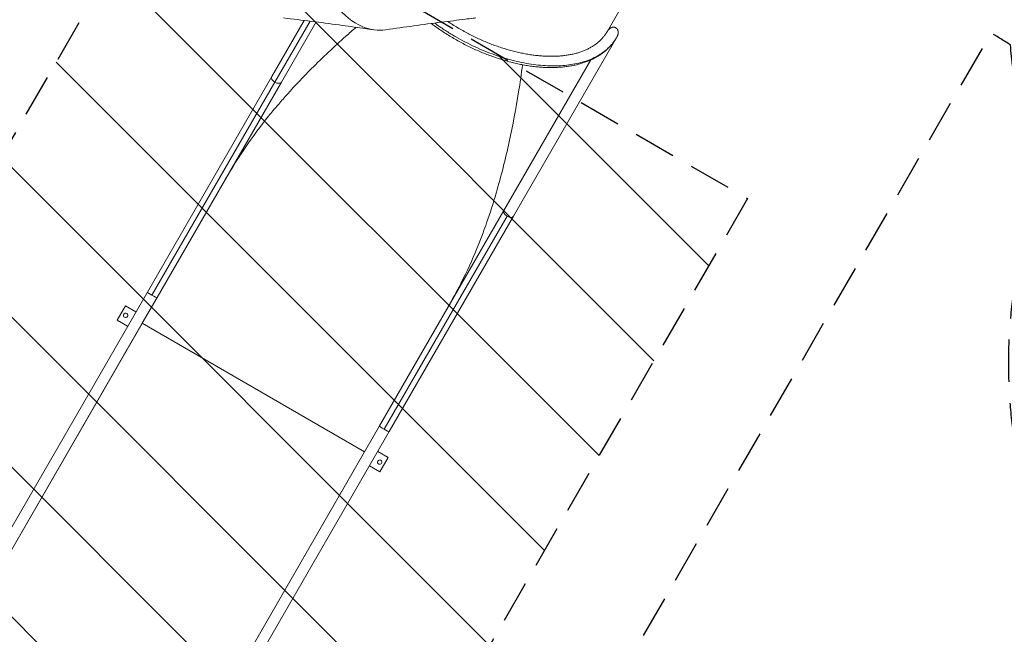
# Model space of a CAD drawing. Units: millimetres. Extents: x -10146 to 11599, y -11520 to 7551.
# Drawn here: x 1549 to 4502, y -5163 to -3320 of the extents above; entities that cross this region are included whole.
import ezdxf

# ---------------------------------------------------------------- set-up
doc = ezdxf.new("R2010")
doc.units = ezdxf.units.MM
doc.header["$LTSCALE"] = 20
doc.linetypes.add('HIDDEN', pattern=[9.525, 6.35, -3.175])
for name, color, linetype in [('2d', 230, 'Continuous'), ('EN-Free_Space', 10, 'HIDDEN'), ('EN-Free_Space_Hatch', 10, 'HIDDEN'), ('EN-SafetyZone', 93, 'HIDDEN')]:
    doc.layers.add(name, color=color, linetype=linetype)

msp = doc.modelspace()

# ---------------------------------------------------------------- hatches: boundary and pattern name
at = {"layer": 'EN-Free_Space_Hatch'}
h = msp.add_hatch(dxfattribs=at)
h.set_pattern_fill('ANSI31', color=256, scale=100)
h.set_pattern_definition([(315, (-4492.33, -5828.78), (224.506, 224.506), [])])
edge = h.paths.add_edge_path()
edge.add_line((-4492.3, -9496.4), (-4492.3, -5828.8))
edge.add_line((-4492.3, -5828.8), (-6492.3, -5828.8))
edge.add_line((-6492.3, -5828.8), (-6492.3, -9496.4))
edge.add_arc((-5492.3, -9496.4), 1000, 180, 360)
edge = h.paths.add_edge_path()
edge.add_line((3731.5, -3856.2), (2491.8, -6003.5))
edge.add_arc((1625.7, -5503.5), 1000, 150, 330, ccw=False)
edge.add_line((759.7, -5003.5), (1999.5, -2856.2))
edge.add_line((1999.5, -2856.2), (3731.5, -3856.2))
edge = h.paths.add_edge_path()
edge.add_arc((-714, -154.7), 500, 0, 360)

# ---------------------------------------------------------------- linework, layer by layer
at = {"layer": '2d', "lineweight": 0}
for p, q in [((3654.7, -2759.1), (3310.2, -3355.9)), ((3654.7, -2759.1), (3310.2, -3355.9)), ((2304.5, -3490.4), (2401.7, -3322.1)), ((2314.3, -3507.2), (2419.9, -3324.3)), ((2314.3, -3507.2), (2419.9, -3324.3)), ((2333.7, -3507.2), (2438, -3326.6)), ((2333.7, -3507.2), (2438, -3326.6)), ((3310.2, -3355.9), (3310.2, -3355.9)), ((3310.2, -3355.9), (3310.2, -3355.9)), ((3310.2, -3355.9), (3310.2, -3355.9)), ((3339.4, -3372.7), (3029.7, -3909.1)), ((3339.4, -3372.7), (3029.7, -3909.1)), ((3261.2, -3440.7), (3000.5, -3892.2)), ((3261.2, -3440.7), (3000.5, -3892.2)), ((3261.2, -3440.7), (3000.5, -3892.2)), ((2304.5, -3490.4), (1931.6, -4136.4)), ((1945.4, -4146.1), (2314.3, -3507.2)), ((1945.4, -4146.1), (2314.3, -3507.2)), ((1960.7, -4153.2), (2333.7, -3507.2)), ((3000.5, -3892.2), (2627.6, -4538.2)), ((3010.3, -3909), (2641.4, -4547.9)), ((3010.3, -3909), (2641.4, -4547.9)), ((2656.8, -4555.1), (3029.7, -3909.1)), ((1389, -5076.2), (1931.6, -4136.4)), ((1389, -5076.2), (1931.6, -4136.4)), ((1418.1, -5093), (1960.7, -4153.2)), ((1418.1, -5093), (1960.7, -4153.2)), ((1960.7, -4153.2), (1916.2, -4230.3)), ((1840.9, -4220.8), (1865.9, -4177.5)), ((1840.9, -4220.8), (1865.9, -4177.5)), ((1897.4, -4195.6), (1865.9, -4177.5)), ((1897.4, -4195.6), (1865.9, -4177.5)), ((1872.4, -4238.9), (1840.9, -4220.8)), ((1872.4, -4238.9), (1840.9, -4220.8)), ((1916.2, -4230.3), (1418.1, -5093)), ((1916.2, -4230.3), (2583.1, -4615.3)), ((1916.2, -4230.3), (2583.1, -4615.3)), ((2627.6, -4538.2), (2085, -5478)), ((2627.6, -4538.2), (2085, -5478)), ((2583.1, -4615.3), (2627.6, -4538.2)), ((2656.8, -4555.1), (2114.2, -5494.9)), ((2656.8, -4555.1), (2114.2, -5494.9)), ((2085, -5478), (2583.1, -4615.3)), ((2654, -4632.5), (2622.6, -4614.3)), ((2654, -4632.5), (2622.6, -4614.3)), ((2629, -4675.8), (2654, -4632.5)), ((2629, -4675.8), (2654, -4632.5)), ((2629, -4675.8), (2597.6, -4657.6)), ((2629, -4675.8), (2597.6, -4657.6))]:
    msp.add_line(p, q, dxfattribs=at)
for centre, start, end in [((1866.4, -4206.6), 60, 240), ((1866.4, -4206.6), 60, 240), ((1866.4, -4206.6), 240, 60), ((1866.4, -4206.6), 240, 60), ((2628.5, -4646.6), 60, 240), ((2628.5, -4646.6), 60, 240), ((2628.5, -4646.6), 240, 60), ((2628.5, -4646.6), 240, 60)]:
    msp.add_arc(centre, 6.5, start, end, dxfattribs=at)
at = {"layer": '2d', "lineweight": 0, "extrusion": (0, 0, -1)}
for centre, major_axis, ratio, start_param, end_param in [((2319.1, -3498.8), (-14.6, 8.4), 0.573576, -1.570796, 0), ((2319.1, -3498.8), (-14.6, 8.4), 0.573576, -1.570796, 0), ((2319.1, -3498.8), (14.6, -8.4), 0.573576, 0, 1.570796), ((2319.1, -3498.8), (14.6, -8.4), 0.573576, 0, 1.570796), ((1946.2, -4144.8), (-14.6, 8.4), 0.087233, -1.570796, 0), ((1946.2, -4144.8), (-14.6, 8.4), 0.087233, -1.570796, 0), ((1946.2, -4144.8), (14.6, -8.4), 0.087233, 0, 1.570796), ((1946.2, -4144.8), (14.6, -8.4), 0.087233, 0, 1.570796)]:
    msp.add_ellipse(centre, major_axis=major_axis, ratio=ratio, start_param=start_param, end_param=end_param, dxfattribs=at)
at = {"layer": '2d', "lineweight": 0}
for centre, major_axis, ratio, start_param, end_param in [((3015.1, -3900.7), (-14.6, 8.4), 0.573576, 0, 1.570796), ((3015.1, -3900.7), (-14.6, 8.4), 0.573576, 0, 1.570796), ((3015.1, -3900.7), (14.6, -8.4), 0.573576, -1.570796, 0), ((3015.1, -3900.7), (14.6, -8.4), 0.573576, -1.570796, 0), ((2642.2, -4546.6), (-14.6, 8.4), 0.087236, 0, 1.570796), ((2642.2, -4546.6), (-14.6, 8.4), 0.087236, 0, 1.570796), ((2642.2, -4546.6), (14.6, -8.4), 0.087236, -1.570796, 0), ((2642.2, -4546.6), (14.6, -8.4), 0.087236, -1.570796, 0)]:
    msp.add_ellipse(centre, major_axis=major_axis, ratio=ratio, start_param=start_param, end_param=end_param, dxfattribs=at)
for points, knots in [([(2414, -2875), (2407.1, -2924.1), (2405.9, -2975.1), (2414.7, -3075.1), (2424.7, -3123), (2454.7, -3209.5), (2474.5, -3247.1), (2521.3, -3306.9), (2547.8, -3328.5), (2599.3, -3350.5), (2623.3, -3353.7), (2647.2, -3350.2)], [0.1875, 0.1875, 0.1875, 0.1875, 0.25, 0.25, 0.3125, 0.3125, 0.375, 0.375, 0.4375, 0.4375, 0.4892, 0.4892, 0.4892, 0.4892]), ([(2414, -2875), (2407.1, -2924.1), (2405.9, -2975.1), (2414.7, -3075.1), (2424.7, -3123), (2454.7, -3209.5), (2474.5, -3247.1), (2521.3, -3306.9), (2547.8, -3328.5), (2599.3, -3350.5), (2623.3, -3353.7), (2647.2, -3350.2)], [0.1875, 0.1875, 0.1875, 0.1875, 0.25, 0.25, 0.3125, 0.3125, 0.375, 0.375, 0.4375, 0.4375, 0.4892, 0.4892, 0.4892, 0.4892]), ([(2609.9, -3350.2), (2607.2, -3349.8), (2604.6, -3349.4), (2594, -3347.9), (2586.1, -3346.7), (2554.4, -3342.2), (2530.6, -3338.9), (2479.1, -3331.9), (2451.4, -3328.3), (2395.8, -3321.3), (2368, -3317.9), (2340.2, -3314.7)], [0, 0, 0, 0, 10.000001, 10.000001, 40.000019, 40.000019, 130.000506, 130.000506, 234.625092, 234.625092, 339.575756, 339.575756, 339.575756, 339.575756]), ([(2916.9, -3314.7), (2914.2, -3315), (2911.6, -3315.3), (2901, -3316.6), (2893, -3317.5), (2861.2, -3321.3), (2837.3, -3324.3), (2785.8, -3330.9), (2758.1, -3334.5), (2702.6, -3342.2), (2674.9, -3346.1), (2647.2, -3350.2)], [0, 0, 0, 0, 10.000001, 10.000001, 40.000019, 40.000019, 130.000506, 130.000506, 234.625092, 234.625092, 339.575756, 339.575756, 339.575756, 339.575756]), ([(3339.4, -3372.7), (3339.4, -3372.8), (3339.4, -3372.8), (3339.3, -3372.9), (3339.2, -3373), (3339, -3373.5), (3338.8, -3373.8), (3338, -3375.1), (3337.5, -3376), (3335.1, -3379.8), (3333.3, -3382.5), (3329.2, -3388.2), (3326.9, -3391.2), (3322.1, -3396.8), (3319.6, -3399.6), (3314.4, -3405), (3311.7, -3407.6), (3306.1, -3412.7), (3303.1, -3415.1), (3297.1, -3419.9), (3293.9, -3422.2), (3287.4, -3426.6), (3284.1, -3428.7), (3277.2, -3432.7), (3273.6, -3434.7), (3266.3, -3438.4), (3262.5, -3440.2), (3254.8, -3443.5), (3250.9, -3445.1), (3242.8, -3448), (3238.7, -3449.4), (3230.3, -3452), (3226, -3453.2), (3217.3, -3455.4), (3212.8, -3456.4), (3203.7, -3458.2), (3199.1, -3459), (3189.8, -3460.4), (3185, -3461), (3175.4, -3462), (3170.5, -3462.4), (3160.6, -3463), (3155.6, -3463.2), (3145.5, -3463.5), (3140.4, -3463.5), (3130.1, -3463.3), (3124.9, -3463.1), (3114.4, -3462.5), (3109.1, -3462.1), (3098.4, -3461.1), (3093, -3460.6), (3082.2, -3459.2), (3076.7, -3458.4), (3065.8, -3456.7), (3060.3, -3455.7), (3049.2, -3453.6), (3043.7, -3452.4), (3032.5, -3449.9), (3026.9, -3448.5), (3015.7, -3445.7), (3010.1, -3444.1), (2998.9, -3440.9), (2993.2, -3439.2), (2981.9, -3435.6), (2976.3, -3433.7), (2965, -3429.7), (2959.4, -3427.7), (2948.1, -3423.4), (2942.5, -3421.2), (2931.3, -3416.5), (2925.7, -3414.2), (2914.6, -3409.2), (2909, -3406.7), (2898, -3401.4), (2892.5, -3398.7), (2881.5, -3393.1), (2876.1, -3390.3), (2865.2, -3384.4), (2859.8, -3381.4), (2849.2, -3375.3), (2843.9, -3372.2), (2833.4, -3365.8), (2828.1, -3362.5), (2817.8, -3355.8), (2812.7, -3352.4), (2802.6, -3345.5), (2797.6, -3342), (2789.4, -3336.1), (2786.1, -3333.7), (2782.9, -3331.3)], [0, 0, 0, 0, 0.198772, 0.198772, 0.795088, 0.795088, 2.58404, 2.58404, 7.951007, 7.951007, 24.05486, 24.05486, 41.866506, 41.866506, 59.706693, 59.706693, 77.604416, 77.604416, 95.551549, 95.551549, 113.583157, 113.583157, 131.700551, 131.700551, 149.899243, 149.899243, 168.166336, 168.166336, 186.512146, 186.512146, 204.930241, 204.930241, 223.400337, 223.400337, 241.8961, 241.8961, 260.423139, 260.423139, 278.980196, 278.980196, 297.551999, 297.551999, 316.132555, 316.132555, 334.718886, 334.718886, 353.292244, 353.292244, 371.862462, 371.862462, 390.423733, 390.423733, 408.981007, 408.981007, 427.529065, 427.529065, 446.068039, 446.068039, 464.601046, 464.601046, 483.122016, 483.122016, 501.638511, 501.638511, 520.144223, 520.144223, 538.644888, 538.644888, 557.138312, 557.138312, 575.62599, 575.62599, 594.110985, 594.110985, 612.589319, 612.589319, 631.068116, 631.068116, 649.542247, 649.542247, 668.017261, 668.017261, 686.491092, 686.491092, 704.965665, 704.965665, 723.443716, 723.443716, 735.680135, 735.680135, 735.680135, 735.680135]), ([(2793, -3330), (2796, -3332.2), (2799.1, -3334.3), (2802.1, -3336.5), (2810.9, -3342.7), (2819.9, -3348.7), (2829, -3354.5), (2838.1, -3360.3), (2847.3, -3365.9), (2856.7, -3371.3), (2866.1, -3376.8), (2875.6, -3382), (2885.2, -3386.9), (2894.8, -3391.9), (2904.4, -3396.7), (2914.2, -3401.2), (2923.9, -3405.7), (2933.7, -3410), (2943.6, -3414), (2953.4, -3418), (2963.3, -3421.8), (2973.2, -3425.3), (2983, -3428.8), (2992.9, -3432.1), (3002.8, -3435.1), (3012.6, -3438), (3022.4, -3440.7), (3032.2, -3443.2), (3042, -3445.6), (3051.7, -3447.7), (3061.3, -3449.6), (3071, -3451.5), (3080.5, -3453), (3089.9, -3454.3), (3099.4, -3455.6), (3108.7, -3456.6), (3117.9, -3457.3), (3127, -3457.9), (3136.1, -3458.3), (3144.9, -3458.4), (3153.8, -3458.5), (3162.5, -3458.3), (3171, -3457.8), (3179.5, -3457.4), (3187.8, -3456.6), (3195.9, -3455.5), (3204, -3454.4), (3211.9, -3453), (3219.5, -3451.4), (3227.1, -3449.7), (3234.5, -3447.8), (3241.6, -3445.5), (3248.7, -3443.3), (3255.6, -3440.8), (3262.2, -3438), (3268.7, -3435.2), (3275, -3432.1), (3281, -3428.8), (3286.9, -3425.5), (3292.6, -3421.8), (3298, -3418), (3303.3, -3414.1), (3308.3, -3410), (3313, -3405.7), (3317.7, -3401.3), (3322.1, -3396.7), (3326.1, -3391.9), (3330.1, -3387.1), (3333.7, -3382), (3337, -3376.7), (3337.7, -3375.6), (3338.3, -3374.5), (3339, -3373.4), (3339.1, -3373.2), (3339.3, -3373), (3339.4, -3372.7), (3339.4, -3372.7), (3339.4, -3372.7), (3339.4, -3372.7)], [0.4419842, 0.4419842, 0.4419842, 0.4419842, 0.4506224, 0.4506224, 0.4506224, 0.4753112, 0.4753112, 0.4753112, 0.5, 0.5, 0.5, 0.5246888, 0.5246888, 0.5246888, 0.5493776, 0.5493776, 0.5493776, 0.5740664, 0.5740664, 0.5740664, 0.5987552, 0.5987552, 0.5987552, 0.6234439, 0.6234439, 0.6234439, 0.6481327, 0.6481327, 0.6481327, 0.6728215, 0.6728215, 0.6728215, 0.6975103, 0.6975103, 0.6975103, 0.7221991, 0.7221991, 0.7221991, 0.7468879, 0.7468879, 0.7468879, 0.7715767, 0.7715767, 0.7715767, 0.7962655, 0.7962655, 0.7962655, 0.8209542, 0.8209542, 0.8209542, 0.845643, 0.845643, 0.845643, 0.8703318, 0.8703318, 0.8703318, 0.8950206, 0.8950206, 0.8950206, 0.9197094, 0.9197094, 0.9197094, 0.9443982, 0.9443982, 0.9443982, 0.969087, 0.969087, 0.969087, 0.9937758, 0.9937758, 0.9937758, 0.9989193, 0.9989193, 0.9989193, 0.9999801, 0.9999801, 0.9999801, 1, 1, 1, 1]), ([(2793, -3330), (2796, -3332.2), (2799.1, -3334.3), (2802.1, -3336.5), (2810.9, -3342.7), (2819.9, -3348.7), (2829, -3354.5), (2838.1, -3360.3), (2847.3, -3365.9), (2856.7, -3371.3), (2866.1, -3376.8), (2875.6, -3382), (2885.2, -3386.9), (2894.8, -3391.9), (2904.4, -3396.7), (2914.2, -3401.2), (2923.9, -3405.7), (2933.7, -3410), (2943.6, -3414), (2953.4, -3418), (2963.3, -3421.8), (2973.2, -3425.3), (2983, -3428.8), (2992.9, -3432.1), (3002.8, -3435.1), (3012.6, -3438), (3022.4, -3440.7), (3032.2, -3443.2), (3042, -3445.6), (3051.7, -3447.7), (3061.3, -3449.6), (3071, -3451.5), (3080.5, -3453), (3089.9, -3454.3), (3099.4, -3455.6), (3108.7, -3456.6), (3117.9, -3457.3), (3127, -3457.9), (3136.1, -3458.3), (3144.9, -3458.4), (3153.8, -3458.5), (3162.5, -3458.3), (3171, -3457.8), (3179.5, -3457.4), (3187.8, -3456.6), (3195.9, -3455.5), (3204, -3454.4), (3211.9, -3453), (3219.5, -3451.4), (3227.1, -3449.7), (3234.5, -3447.8), (3241.6, -3445.5), (3248.7, -3443.3), (3255.6, -3440.8), (3262.2, -3438), (3268.7, -3435.2), (3275, -3432.1), (3281, -3428.8), (3286.9, -3425.5), (3292.6, -3421.8), (3298, -3418), (3303.3, -3414.1), (3308.3, -3410), (3313, -3405.7), (3317.7, -3401.3), (3322.1, -3396.7), (3326.1, -3391.9), (3330.1, -3387.1), (3333.7, -3382), (3337, -3376.7), (3337.7, -3375.6), (3338.3, -3374.5), (3339, -3373.4), (3339.1, -3373.2), (3339.3, -3373), (3339.4, -3372.7), (3339.4, -3372.7), (3339.4, -3372.7), (3339.4, -3372.7)], [0.4419842, 0.4419842, 0.4419842, 0.4419842, 0.4506224, 0.4506224, 0.4506224, 0.4753112, 0.4753112, 0.4753112, 0.5, 0.5, 0.5, 0.5246888, 0.5246888, 0.5246888, 0.5493776, 0.5493776, 0.5493776, 0.5740664, 0.5740664, 0.5740664, 0.5987552, 0.5987552, 0.5987552, 0.6234439, 0.6234439, 0.6234439, 0.6481327, 0.6481327, 0.6481327, 0.6728215, 0.6728215, 0.6728215, 0.6975103, 0.6975103, 0.6975103, 0.7221991, 0.7221991, 0.7221991, 0.7468879, 0.7468879, 0.7468879, 0.7715767, 0.7715767, 0.7715767, 0.7962655, 0.7962655, 0.7962655, 0.8209542, 0.8209542, 0.8209542, 0.845643, 0.845643, 0.845643, 0.8703318, 0.8703318, 0.8703318, 0.8950206, 0.8950206, 0.8950206, 0.9197094, 0.9197094, 0.9197094, 0.9443982, 0.9443982, 0.9443982, 0.969087, 0.969087, 0.969087, 0.9937758, 0.9937758, 0.9937758, 0.9989193, 0.9989193, 0.9989193, 0.9999801, 0.9999801, 0.9999801, 1, 1, 1, 1]), ([(2832.2, -3324.9), (2833.5, -3325.8), (2834.8, -3326.6), (2840.9, -3330.7), (2845.9, -3333.8), (2855.9, -3340.1), (2861, -3343.1), (2871.2, -3349.1), (2876.4, -3352), (2886.7, -3357.8), (2891.9, -3360.5), (2902.4, -3366), (2907.7, -3368.6), (2918.3, -3373.8), (2923.6, -3376.3), (2934.2, -3381.1), (2939.6, -3383.4), (2950.3, -3388), (2955.7, -3390.1), (2966.4, -3394.3), (2971.8, -3396.4), (2982.6, -3400.2), (2988, -3402.1), (2998.7, -3405.6), (3004.1, -3407.3), (3014.8, -3410.4), (3020.1, -3411.9), (3030.8, -3414.8), (3036.1, -3416.1), (3046.7, -3418.6), (3051.9, -3419.7), (3062.4, -3421.8), (3067.6, -3422.8), (3077.9, -3424.5), (3083.1, -3425.3), (3093.2, -3426.6), (3098.3, -3427.2), (3108.3, -3428.2), (3113.2, -3428.6), (3123, -3429.3), (3127.9, -3429.5), (3137.5, -3429.7), (3142.2, -3429.8), (3151.6, -3429.6), (3156.2, -3429.5), (3165.3, -3429), (3169.7, -3428.7), (3178.5, -3427.8), (3182.9, -3427.3), (3191.4, -3426.1), (3195.5, -3425.4), (3203.7, -3423.9), (3207.7, -3423), (3215.6, -3421.1), (3219.5, -3420.1), (3227, -3417.8), (3230.6, -3416.6), (3237.8, -3414), (3241.3, -3412.6), (3248.1, -3409.7), (3251.4, -3408.2), (3257.8, -3404.9), (3260.9, -3403.2), (3266.9, -3399.7), (3269.8, -3397.8), (3275.5, -3393.9), (3278.2, -3391.9), (3283.4, -3387.7), (3285.9, -3385.5), (3290.7, -3381), (3293, -3378.7), (3297.4, -3373.9), (3299.5, -3371.4), (3303.5, -3366.3), (3305.3, -3363.7), (3308.2, -3359.3), (3309.2, -3357.7), (3310.2, -3355.9)], [567.347246, 567.347246, 567.347246, 567.347246, 571.871484, 571.871484, 589.615593, 589.615593, 607.359201, 607.359201, 625.106906, 625.106906, 642.852683, 642.852683, 660.598345, 660.598345, 678.3432, 678.3432, 696.083729, 696.083729, 713.823221, 713.823221, 731.555457, 731.555457, 749.284188, 749.284188, 767.006511, 767.006511, 784.719944, 784.719944, 802.42871, 802.42871, 820.125915, 820.125915, 837.81629, 837.81629, 855.496213, 855.496213, 873.165595, 873.165595, 890.829359, 890.829359, 908.480851, 908.480851, 926.128883, 926.128883, 943.767299, 943.767299, 961.39025, 961.39025, 979.014347, 979.014347, 996.638525, 996.638525, 1014.279886, 1014.279886, 1031.938261, 1031.938261, 1049.630818, 1049.630818, 1067.341325, 1067.341325, 1085.10033, 1085.10033, 1102.943511, 1102.943511, 1120.878627, 1120.878627, 1138.903803, 1138.903803, 1157.04093, 1157.04093, 1175.315685, 1175.315685, 1193.718843, 1193.718843, 1212.212622, 1212.212622, 1223.688892, 1223.688892, 1223.688892, 1223.688892]), ([(2557.6, -3342.7), (2547.2, -3351.6), (2537, -3360.6), (2491.9, -3400.7), (2457.6, -3432.9), (2399.4, -3491.2), (2375.1, -3516.8), (2342.7, -3552.9), (2334, -3562.8), (2319.6, -3579.7), (2313.7, -3586.6), (2303.7, -3598.6), (2299.5, -3603.7), (2247.1, -3668.6), (2203.6, -3732.6), (2165.4, -3798.7)], [0, 0, 0, 0, 4.546119, 4.546119, 20.031526, 20.031526, 31.539812, 31.539812, 35.829963, 35.829963, 38.765521, 38.765521, 40.915766, 40.915766, 63.90199, 63.90199, 63.90199, 63.90199]), ([(2557.6, -3342.7), (2547.2, -3351.6), (2537, -3360.6), (2491.9, -3400.7), (2457.6, -3432.9), (2399.4, -3491.2), (2375.1, -3516.8), (2342.7, -3552.9), (2334, -3562.8), (2319.6, -3579.7), (2313.7, -3586.6), (2303.7, -3598.6), (2299.5, -3603.7), (2247.1, -3668.6), (2203.6, -3732.6), (2165.4, -3798.7)], [0, 0, 0, 0, 4.546119, 4.546119, 20.031526, 20.031526, 31.539812, 31.539812, 35.829963, 35.829963, 38.765521, 38.765521, 40.915766, 40.915766, 63.90199, 63.90199, 63.90199, 63.90199]), ([(3342.9, -3364), (3343, -3363.3), (3343.1, -3362.7), (3343.2, -3362.1), (3343.3, -3361.7), (3343.3, -3361.4), (3343.4, -3361), (3343.4, -3360.8), (3343.4, -3360.7), (3343.4, -3360.5), (3343.4, -3360.4), (3343.4, -3360.3), (3343.4, -3360.3), (3343.4, -3360.2), (3343.5, -3360.2), (3343.5, -3360.1), (3343.5, -3360.1), (3343.5, -3360.1), (3343.5, -3360.1), (3343.5, -3360.1), (3343.5, -3360), (3343.5, -3360), (3343.5, -3360), (3343.5, -3360), (3343.5, -3360), (3343.5, -3359.3), (3343.5, -3358.6), (3343.5, -3357.9), (3343.5, -3357.5), (3343.5, -3357.2), (3343.5, -3356.9), (3343.5, -3356.7), (3343.5, -3356.5), (3343.5, -3356.4), (3343.5, -3356.3), (3343.5, -3356.2), (3343.5, -3356.1), (3343.4, -3356.1), (3343.4, -3356), (3343.4, -3356), (3343.4, -3356), (3343.4, -3356), (3343.4, -3355.9), (3343.4, -3355.9), (3343.4, -3355.9), (3343.4, -3355.9), (3343.4, -3355.2), (3343.3, -3354.5), (3343.1, -3353.9), (3343.1, -3353.6), (3343, -3353.3), (3342.9, -3353), (3342.9, -3352.8), (3342.8, -3352.7), (3342.8, -3352.5), (3342.8, -3352.4), (3342.8, -3352.4), (3342.7, -3352.3), (3342.7, -3352.3), (3342.7, -3352.2), (3342.7, -3352.2), (3342.7, -3352.1), (3342.7, -3352.1), (3342.7, -3352.1), (3342.5, -3351.5), (3342.3, -3350.9), (3342, -3350.3), (3341.9, -3350), (3341.8, -3349.8), (3341.7, -3349.5), (3341.6, -3349.4), (3341.5, -3349.2), (3341.5, -3349.1), (3341.4, -3349.1), (3341.4, -3349), (3341.3, -3348.9), (3341.3, -3348.9), (3341.3, -3348.8), (3341.2, -3348.7), (3340.9, -3348.2), (3340.6, -3347.7), (3340.3, -3347.3), (3340.1, -3347), (3339.9, -3346.8), (3339.7, -3346.6), (3339.6, -3346.5), (3339.6, -3346.4), (3339.5, -3346.3), (3339.4, -3346.2), (3339.3, -3346.1), (3339.2, -3346), (3338.4, -3345.2), (3337.5, -3344.5), (3336.5, -3344), (3336.1, -3343.7), (3335.6, -3343.4), (3335.1, -3343.2), (3334.8, -3343.1), (3334.5, -3343), (3334.3, -3342.9), (3334.1, -3342.9), (3334, -3342.9), (3333.9, -3342.8), (3333.7, -3342.8), (3333.6, -3342.7), (3333.5, -3342.7), (3332.9, -3342.6), (3332.4, -3342.5), (3331.8, -3342.4), (3331.5, -3342.4), (3331.2, -3342.3), (3331, -3342.3), (3330.8, -3342.3), (3330.7, -3342.3), (3330.5, -3342.3), (3330.4, -3342.3), (3330.4, -3342.3), (3330.3, -3342.3), (3330.2, -3342.3), (3330.1, -3342.3), (3330.1, -3342.3), (3329.5, -3342.3), (3328.9, -3342.3), (3328.3, -3342.4), (3328, -3342.4), (3327.7, -3342.5), (3327.4, -3342.5), (3327.2, -3342.5), (3327.1, -3342.6), (3326.9, -3342.6), (3326.8, -3342.6), (3326.8, -3342.6), (3326.7, -3342.7), (3326.7, -3342.7), (3326.6, -3342.7), (3326.6, -3342.7), (3326.5, -3342.7), (3326.5, -3342.7), (3326.5, -3342.7), (3325.9, -3342.8), (3325.3, -3343), (3324.7, -3343.2), (3324.3, -3343.3), (3324, -3343.4), (3323.7, -3343.6), (3323.6, -3343.6), (3323.4, -3343.7), (3323.3, -3343.8), (3323.2, -3343.8), (3323.1, -3343.8), (3323, -3343.9), (3323, -3343.9), (3322.9, -3343.9), (3322.9, -3343.9), (3322.9, -3343.9), (3322.9, -3343.9), (3322.9, -3343.9), (3322.8, -3343.9), (3322.8, -3343.9), (3322.8, -3344), (3322.2, -3344.2), (3321.6, -3344.5), (3321, -3344.9), (3320.7, -3345), (3320.4, -3345.2), (3320.1, -3345.4), (3320, -3345.5), (3319.8, -3345.6), (3319.7, -3345.7), (3319.6, -3345.7), (3319.5, -3345.8), (3319.4, -3345.8), (3319.4, -3345.9), (3319.4, -3345.9), (3319.3, -3345.9), (3319.3, -3345.9), (3319.3, -3345.9), (3319.3, -3346), (3319.2, -3346), (3319.2, -3346), (3319.2, -3346), (3319.2, -3346), (3319.2, -3346), (3319.2, -3346), (3318.7, -3346.4), (3318.1, -3346.8), (3317.5, -3347.2), (3317.2, -3347.5), (3317, -3347.7), (3316.7, -3347.9), (3316.5, -3348.1), (3316.4, -3348.2), (3316.2, -3348.3), (3316.2, -3348.4), (3316.1, -3348.5), (3316, -3348.5), (3316, -3348.6), (3316, -3348.6), (3315.9, -3348.6), (3315.9, -3348.6), (3315.9, -3348.7), (3315.9, -3348.7), (3315.9, -3348.7), (3315.9, -3348.7), (3315.8, -3348.7), (3315.8, -3348.7), (3315.8, -3348.7), (3315.8, -3348.7), (3315.3, -3349.2), (3314.8, -3349.7), (3314.3, -3350.2), (3314.1, -3350.5), (3313.8, -3350.8), (3313.6, -3351.1), (3313.4, -3351.3), (3313.3, -3351.4), (3313.2, -3351.6), (3313.1, -3351.7), (3313.1, -3351.7), (3313, -3351.8), (3313, -3351.9), (3312.9, -3351.9), (3312.9, -3351.9), (3312.9, -3352), (3312.9, -3352), (3312.8, -3352), (3312.8, -3352), (3312.8, -3352), (3312.8, -3352), (3312.8, -3352), (3312.8, -3352.1), (3312.8, -3352.1), (3312.6, -3352.3), (3312.4, -3352.6), (3312.1, -3352.9), (3312, -3353.1), (3311.9, -3353.2), (3311.8, -3353.4), (3311.7, -3353.5), (3311.7, -3353.6), (3311.6, -3353.6), (3311.6, -3353.7), (3311.6, -3353.7), (3311.5, -3353.8), (3311.5, -3353.8), (3311.5, -3353.8), (3311.5, -3353.8), (3311.5, -3353.9), (3311.5, -3353.9), (3311.5, -3353.9), (3311.5, -3353.9), (3311.5, -3353.9), (3311.5, -3353.9), (3311.4, -3353.9), (3311.4, -3353.9), (3311.4, -3353.9), (3311.3, -3354.1), (3311.2, -3354.2), (3311.1, -3354.4), (3311.1, -3354.4), (3311, -3354.5), (3311, -3354.6), (3311, -3354.7), (3310.9, -3354.7), (3310.9, -3354.7), (3310.9, -3354.8), (3310.9, -3354.8), (3310.9, -3354.8), (3310.8, -3354.8), (3310.8, -3354.8), (3310.8, -3354.8), (3310.8, -3354.9), (3310.8, -3354.9), (3310.8, -3354.9), (3310.8, -3354.9), (3310.8, -3354.9), (3310.8, -3354.9), (3310.6, -3355.2), (3310.5, -3355.4), (3310.4, -3355.6), (3310.3, -3355.8), (3310.2, -3355.9), (3310.2, -3355.9)], [0.1292516, 0.1292516, 0.1292516, 0.1292516, 0.15625, 0.15625, 0.15625, 0.171875, 0.171875, 0.171875, 0.1796875, 0.1796875, 0.1796875, 0.1835938, 0.1835938, 0.1835938, 0.1855469, 0.1855469, 0.1855469, 0.1865234, 0.1865234, 0.1865234, 0.1870117, 0.1870117, 0.1870117, 0.1875, 0.1875, 0.1875, 0.21875, 0.21875, 0.21875, 0.234375, 0.234375, 0.234375, 0.2421875, 0.2421875, 0.2421875, 0.2460938, 0.2460938, 0.2460938, 0.2480469, 0.2480469, 0.2480469, 0.2490234, 0.2490234, 0.2490234, 0.25, 0.25, 0.25, 0.28125, 0.28125, 0.28125, 0.296875, 0.296875, 0.296875, 0.3046875, 0.3046875, 0.3046875, 0.3085938, 0.3085938, 0.3085938, 0.3105469, 0.3105469, 0.3105469, 0.3125, 0.3125, 0.3125, 0.34375, 0.34375, 0.34375, 0.359375, 0.359375, 0.359375, 0.3671875, 0.3671875, 0.3671875, 0.3710938, 0.3710938, 0.3710938, 0.375, 0.375, 0.375, 0.40625, 0.40625, 0.40625, 0.421875, 0.421875, 0.421875, 0.4296875, 0.4296875, 0.4296875, 0.4375, 0.4375, 0.4375, 0.5, 0.5, 0.5, 0.53125, 0.53125, 0.53125, 0.546875, 0.546875, 0.546875, 0.5546875, 0.5546875, 0.5546875, 0.5625, 0.5625, 0.5625, 0.59375, 0.59375, 0.59375, 0.609375, 0.609375, 0.609375, 0.6171875, 0.6171875, 0.6171875, 0.6210938, 0.6210938, 0.6210938, 0.625, 0.625, 0.625, 0.65625, 0.65625, 0.65625, 0.671875, 0.671875, 0.671875, 0.6796875, 0.6796875, 0.6796875, 0.6835938, 0.6835938, 0.6835938, 0.6855469, 0.6855469, 0.6855469, 0.6875, 0.6875, 0.6875, 0.71875, 0.71875, 0.71875, 0.734375, 0.734375, 0.734375, 0.7421875, 0.7421875, 0.7421875, 0.7460938, 0.7460938, 0.7460938, 0.7480469, 0.7480469, 0.7480469, 0.7490234, 0.7490234, 0.7490234, 0.75, 0.75, 0.75, 0.78125, 0.78125, 0.78125, 0.796875, 0.796875, 0.796875, 0.8046875, 0.8046875, 0.8046875, 0.8085938, 0.8085938, 0.8085938, 0.8105469, 0.8105469, 0.8105469, 0.8115234, 0.8115234, 0.8115234, 0.8120117, 0.8120117, 0.8120117, 0.8125, 0.8125, 0.8125, 0.84375, 0.84375, 0.84375, 0.859375, 0.859375, 0.859375, 0.8671875, 0.8671875, 0.8671875, 0.8710938, 0.8710938, 0.8710938, 0.8730469, 0.8730469, 0.8730469, 0.8740234, 0.8740234, 0.8740234, 0.8745117, 0.8745117, 0.8745117, 0.875, 0.875, 0.875, 0.90625, 0.90625, 0.90625, 0.921875, 0.921875, 0.921875, 0.9296875, 0.9296875, 0.9296875, 0.9335938, 0.9335938, 0.9335938, 0.9355469, 0.9355469, 0.9355469, 0.9365234, 0.9365234, 0.9365234, 0.9372559, 0.9372559, 0.9372559, 0.9375, 0.9375, 0.9375, 0.953125, 0.953125, 0.953125, 0.9609375, 0.9609375, 0.9609375, 0.9648437, 0.9648437, 0.9648437, 0.9667969, 0.9667969, 0.9667969, 0.9677734, 0.9677734, 0.9677734, 0.9682617, 0.9682617, 0.9682617, 0.9685059, 0.9685059, 0.9685059, 0.96875, 0.96875, 0.96875, 0.9765625, 0.9765625, 0.9765625, 0.9804687, 0.9804687, 0.9804687, 0.9824219, 0.9824219, 0.9824219, 0.9833984, 0.9833984, 0.9833984, 0.9838867, 0.9838867, 0.9838867, 0.984314, 0.984314, 0.984314, 0.984844, 0.984844, 0.984844, 0.9921875, 0.9921875, 0.9921875, 1, 1, 1, 1]), ([(3339.4, -3372.7), (3339.4, -3372.7), (3339.4, -3372.7), (3339.4, -3372.7), (3339.4, -3372.7), (3339.4, -3372.7), (3339.4, -3372.6), (3339.5, -3372.6), (3339.5, -3372.6), (3339.5, -3372.6), (3339.5, -3372.6), (3339.5, -3372.6), (3339.5, -3372.6), (3339.5, -3372.6), (3339.5, -3372.6), (3339.5, -3372.6), (3339.5, -3372.6), (3339.5, -3372.5), (3339.5, -3372.5), (3339.5, -3372.5), (3339.5, -3372.5), (3339.5, -3372.5), (3339.5, -3372.5), (3339.5, -3372.5), (3339.5, -3372.5), (3339.5, -3372.5), (3339.5, -3372.5), (3339.5, -3372.5), (3339.6, -3372.4), (3339.6, -3372.4), (3339.6, -3372.3), (3339.6, -3372.3), (3339.6, -3372.3), (3339.6, -3372.3), (3339.7, -3372.3), (3339.7, -3372.2), (3339.7, -3372.2), (3339.7, -3372.1), (3339.8, -3372), (3339.8, -3371.9), (3339.9, -3371.9), (3339.9, -3371.9), (3339.9, -3371.8), (3339.9, -3371.8), (3339.9, -3371.8), (3339.9, -3371.8), (3339.9, -3371.7), (3339.9, -3371.7), (3339.9, -3371.7), (3340, -3371.7), (3340, -3371.7), (3340, -3371.7), (3340, -3371.7), (3340, -3371.7), (3340, -3371.7), (3340.1, -3371.5), (3340.2, -3371.3), (3340.2, -3371.2), (3340.3, -3371.1), (3340.3, -3371), (3340.4, -3370.9), (3340.4, -3370.9), (3340.4, -3370.8), (3340.4, -3370.8), (3340.4, -3370.8), (3340.4, -3370.8), (3340.5, -3370.7), (3340.5, -3370.7), (3340.5, -3370.7), (3340.5, -3370.7), (3340.5, -3370.7), (3340.5, -3370.7), (3340.5, -3370.7), (3340.5, -3370.7), (3340.5, -3370.7), (3340.5, -3370.7), (3340.7, -3370.3), (3340.8, -3369.9), (3341, -3369.6), (3341.1, -3369.4), (3341.1, -3369.2), (3341.2, -3369.1), (3341.3, -3369), (3341.3, -3368.9), (3341.3, -3368.8), (3341.3, -3368.8), (3341.4, -3368.7), (3341.4, -3368.7), (3341.4, -3368.7), (3341.4, -3368.7), (3341.4, -3368.6), (3341.4, -3368.6), (3341.4, -3368.6), (3341.4, -3368.6), (3341.4, -3368.6), (3341.4, -3368.6), (3341.4, -3368.6), (3341.7, -3367.8), (3342, -3367), (3342.2, -3366.3), (3342.3, -3366), (3342.4, -3365.6), (3342.5, -3365.3), (3342.6, -3365.1), (3342.6, -3364.9), (3342.7, -3364.8), (3342.7, -3364.7), (3342.7, -3364.6), (3342.7, -3364.5), (3342.7, -3364.5), (3342.7, -3364.5), (3342.8, -3364.4), (3342.8, -3364.4), (3342.8, -3364.4), (3342.8, -3364.4), (3342.8, -3364.3), (3342.8, -3364.3), (3342.8, -3364.3), (3342.8, -3364.3), (3342.8, -3364.3), (3342.8, -3364.3), (3343, -3363.5), (3343.1, -3362.8), (3343.2, -3362.1), (3343.3, -3361.7), (3343.3, -3361.4), (3343.4, -3361), (3343.4, -3360.8), (3343.4, -3360.7), (3343.4, -3360.5), (3343.4, -3360.4), (3343.4, -3360.3), (3343.4, -3360.3), (3343.4, -3360.2), (3343.5, -3360.2), (3343.5, -3360.1), (3343.5, -3360.1), (3343.5, -3360.1), (3343.5, -3360.1), (3343.5, -3360.1), (3343.5, -3360), (3343.5, -3360), (3343.5, -3360), (3343.5, -3360), (3343.5, -3360), (3343.5, -3359.3), (3343.5, -3358.6), (3343.5, -3357.9), (3343.5, -3357.5), (3343.5, -3357.2), (3343.5, -3356.9), (3343.5, -3356.7), (3343.5, -3356.5), (3343.5, -3356.4), (3343.5, -3356.3), (3343.5, -3356.2), (3343.5, -3356.1), (3343.4, -3356.1), (3343.4, -3356), (3343.4, -3356), (3343.4, -3356), (3343.4, -3356), (3343.4, -3355.9), (3343.4, -3355.9), (3343.4, -3355.9), (3343.4, -3355.9), (3343.4, -3355.2), (3343.3, -3354.5), (3343.1, -3353.9), (3343.1, -3353.6), (3343, -3353.3), (3342.9, -3353), (3342.9, -3352.8), (3342.8, -3352.7), (3342.8, -3352.5), (3342.8, -3352.4), (3342.8, -3352.4), (3342.7, -3352.3), (3342.7, -3352.3), (3342.7, -3352.2), (3342.7, -3352.2), (3342.7, -3352.1), (3342.7, -3352.1), (3342.7, -3352.1), (3342.5, -3351.5), (3342.3, -3350.9), (3342, -3350.3), (3341.9, -3350), (3341.8, -3349.8), (3341.7, -3349.5), (3341.6, -3349.4), (3341.5, -3349.2), (3341.5, -3349.1), (3341.4, -3349.1), (3341.4, -3349), (3341.3, -3348.9), (3341.3, -3348.9), (3341.3, -3348.8), (3341.2, -3348.7), (3340.9, -3348.2), (3340.6, -3347.7), (3340.3, -3347.3), (3340.1, -3347), (3339.9, -3346.8), (3339.7, -3346.6), (3339.6, -3346.5), (3339.6, -3346.4), (3339.5, -3346.3), (3339.4, -3346.2), (3339.3, -3346.1), (3339.2, -3346), (3338.4, -3345.2), (3337.5, -3344.5), (3336.5, -3344), (3336.1, -3343.7), (3335.6, -3343.4), (3335.1, -3343.2), (3334.8, -3343.1), (3334.5, -3343), (3334.3, -3342.9), (3334.1, -3342.9), (3334, -3342.9), (3333.9, -3342.8), (3333.7, -3342.8), (3333.6, -3342.7), (3333.5, -3342.7), (3332.9, -3342.6), (3332.4, -3342.5), (3331.8, -3342.4), (3331.5, -3342.4), (3331.2, -3342.3), (3331, -3342.3), (3330.8, -3342.3), (3330.7, -3342.3), (3330.5, -3342.3), (3330.4, -3342.3), (3330.4, -3342.3), (3330.3, -3342.3), (3330.2, -3342.3), (3330.1, -3342.3), (3330.1, -3342.3), (3329.5, -3342.3), (3328.9, -3342.3), (3328.3, -3342.4), (3328, -3342.4), (3327.7, -3342.5), (3327.4, -3342.5), (3327.2, -3342.5), (3327.1, -3342.6), (3326.9, -3342.6), (3326.8, -3342.6), (3326.8, -3342.6), (3326.7, -3342.7), (3326.7, -3342.7), (3326.6, -3342.7), (3326.6, -3342.7), (3326.5, -3342.7), (3326.5, -3342.7), (3326.5, -3342.7), (3325.9, -3342.8), (3325.3, -3343), (3324.7, -3343.2), (3324.3, -3343.3), (3324, -3343.4), (3323.7, -3343.6), (3323.6, -3343.6), (3323.4, -3343.7), (3323.3, -3343.8), (3323.2, -3343.8), (3323.1, -3343.8), (3323, -3343.9), (3323, -3343.9), (3322.9, -3343.9), (3322.9, -3343.9), (3322.9, -3343.9), (3322.9, -3343.9), (3322.9, -3343.9), (3322.8, -3343.9), (3322.8, -3343.9), (3322.8, -3344), (3322.2, -3344.2), (3321.6, -3344.5), (3321, -3344.9), (3320.7, -3345), (3320.4, -3345.2), (3320.1, -3345.4), (3320, -3345.5), (3319.8, -3345.6), (3319.7, -3345.7), (3319.6, -3345.7), (3319.5, -3345.8), (3319.4, -3345.8), (3319.4, -3345.9), (3319.4, -3345.9), (3319.3, -3345.9), (3319.3, -3345.9), (3319.3, -3345.9), (3319.3, -3346), (3319.2, -3346), (3319.2, -3346), (3319.2, -3346), (3319.2, -3346), (3319.2, -3346), (3319.2, -3346), (3318.7, -3346.4), (3318.1, -3346.8), (3317.5, -3347.2), (3317.2, -3347.5), (3317, -3347.7), (3316.7, -3347.9), (3316.5, -3348.1), (3316.4, -3348.2), (3316.2, -3348.3), (3316.2, -3348.4), (3316.1, -3348.5), (3316, -3348.5), (3316, -3348.6), (3316, -3348.6), (3315.9, -3348.6), (3315.9, -3348.6), (3315.9, -3348.7), (3315.9, -3348.7), (3315.9, -3348.7), (3315.9, -3348.7), (3315.8, -3348.7), (3315.8, -3348.7), (3315.8, -3348.7), (3315.8, -3348.7), (3315.3, -3349.2), (3314.8, -3349.7), (3314.3, -3350.2), (3314.1, -3350.5), (3313.8, -3350.8), (3313.6, -3351.1), (3313.4, -3351.3), (3313.3, -3351.4), (3313.2, -3351.6), (3313.1, -3351.7), (3313.1, -3351.7), (3313, -3351.8), (3313, -3351.9), (3312.9, -3351.9), (3312.9, -3351.9), (3312.9, -3352), (3312.9, -3352), (3312.8, -3352), (3312.8, -3352), (3312.8, -3352), (3312.8, -3352), (3312.8, -3352), (3312.8, -3352.1), (3312.8, -3352.1), (3312.6, -3352.3), (3312.4, -3352.6), (3312.1, -3352.9), (3312, -3353.1), (3311.9, -3353.2), (3311.8, -3353.4), (3311.7, -3353.5), (3311.7, -3353.6), (3311.6, -3353.6), (3311.6, -3353.7), (3311.6, -3353.7), (3311.5, -3353.8), (3311.5, -3353.8), (3311.5, -3353.8), (3311.5, -3353.8), (3311.5, -3353.9), (3311.5, -3353.9), (3311.5, -3353.9), (3311.5, -3353.9), (3311.5, -3353.9), (3311.5, -3353.9), (3311.4, -3353.9), (3311.4, -3353.9), (3311.4, -3353.9), (3311.3, -3354.1), (3311.2, -3354.2), (3311.1, -3354.4), (3311.1, -3354.4), (3311, -3354.5), (3311, -3354.6), (3311, -3354.7), (3310.9, -3354.7), (3310.9, -3354.7), (3310.9, -3354.8), (3310.9, -3354.8), (3310.9, -3354.8), (3310.8, -3354.8), (3310.8, -3354.8), (3310.8, -3354.8), (3310.8, -3354.9), (3310.8, -3354.9), (3310.8, -3354.9), (3310.8, -3354.9), (3310.8, -3354.9), (3310.8, -3354.9), (3310.6, -3355.2), (3310.5, -3355.4), (3310.4, -3355.6), (3310.3, -3355.8), (3310.2, -3355.9), (3310.2, -3355.9)], [0, 0, 0, 0, 0.0009766, 0.0009766, 0.0009766, 0.0014648, 0.0014648, 0.0014648, 0.001709, 0.001709, 0.001709, 0.0018311, 0.0018311, 0.0018311, 0.0019531, 0.0019531, 0.0019531, 0.0029297, 0.0029297, 0.0029297, 0.003418, 0.003418, 0.003418, 0.0036621, 0.0036621, 0.0036621, 0.0039063, 0.0039063, 0.0039063, 0.0058594, 0.0058594, 0.0058594, 0.0068359, 0.0068359, 0.0068359, 0.0078125, 0.0078125, 0.0078125, 0.0117188, 0.0117188, 0.0117188, 0.0136719, 0.0136719, 0.0136719, 0.0146484, 0.0146484, 0.0146484, 0.0151367, 0.0151367, 0.0151367, 0.0153809, 0.0153809, 0.0153809, 0.015625, 0.015625, 0.015625, 0.0234375, 0.0234375, 0.0234375, 0.0273438, 0.0273438, 0.0273438, 0.0292969, 0.0292969, 0.0292969, 0.0302734, 0.0302734, 0.0302734, 0.0307617, 0.0307617, 0.0307617, 0.0310059, 0.0310059, 0.0310059, 0.03125, 0.03125, 0.03125, 0.046875, 0.046875, 0.046875, 0.0546875, 0.0546875, 0.0546875, 0.0585938, 0.0585938, 0.0585938, 0.0605469, 0.0605469, 0.0605469, 0.0615234, 0.0615234, 0.0615234, 0.0622559, 0.0622559, 0.0622559, 0.0625, 0.0625, 0.0625, 0.09375, 0.09375, 0.09375, 0.109375, 0.109375, 0.109375, 0.1171875, 0.1171875, 0.1171875, 0.1210938, 0.1210938, 0.1210938, 0.1230469, 0.1230469, 0.1230469, 0.1240234, 0.1240234, 0.1240234, 0.1245117, 0.1245117, 0.1245117, 0.125, 0.125, 0.125, 0.15625, 0.15625, 0.15625, 0.171875, 0.171875, 0.171875, 0.1796875, 0.1796875, 0.1796875, 0.1835938, 0.1835938, 0.1835938, 0.1855469, 0.1855469, 0.1855469, 0.1865234, 0.1865234, 0.1865234, 0.1870117, 0.1870117, 0.1870117, 0.1875, 0.1875, 0.1875, 0.21875, 0.21875, 0.21875, 0.234375, 0.234375, 0.234375, 0.2421875, 0.2421875, 0.2421875, 0.2460938, 0.2460938, 0.2460938, 0.2480469, 0.2480469, 0.2480469, 0.2490234, 0.2490234, 0.2490234, 0.25, 0.25, 0.25, 0.28125, 0.28125, 0.28125, 0.296875, 0.296875, 0.296875, 0.3046875, 0.3046875, 0.3046875, 0.3085938, 0.3085938, 0.3085938, 0.3105469, 0.3105469, 0.3105469, 0.3125, 0.3125, 0.3125, 0.34375, 0.34375, 0.34375, 0.359375, 0.359375, 0.359375, 0.3671875, 0.3671875, 0.3671875, 0.3710938, 0.3710938, 0.3710938, 0.375, 0.375, 0.375, 0.40625, 0.40625, 0.40625, 0.421875, 0.421875, 0.421875, 0.4296875, 0.4296875, 0.4296875, 0.4375, 0.4375, 0.4375, 0.5, 0.5, 0.5, 0.53125, 0.53125, 0.53125, 0.546875, 0.546875, 0.546875, 0.5546875, 0.5546875, 0.5546875, 0.5625, 0.5625, 0.5625, 0.59375, 0.59375, 0.59375, 0.609375, 0.609375, 0.609375, 0.6171875, 0.6171875, 0.6171875, 0.6210938, 0.6210938, 0.6210938, 0.625, 0.625, 0.625, 0.65625, 0.65625, 0.65625, 0.671875, 0.671875, 0.671875, 0.6796875, 0.6796875, 0.6796875, 0.6835938, 0.6835938, 0.6835938, 0.6855469, 0.6855469, 0.6855469, 0.6875, 0.6875, 0.6875, 0.71875, 0.71875, 0.71875, 0.734375, 0.734375, 0.734375, 0.7421875, 0.7421875, 0.7421875, 0.7460938, 0.7460938, 0.7460938, 0.7480469, 0.7480469, 0.7480469, 0.7490234, 0.7490234, 0.7490234, 0.75, 0.75, 0.75, 0.78125, 0.78125, 0.78125, 0.796875, 0.796875, 0.796875, 0.8046875, 0.8046875, 0.8046875, 0.8085938, 0.8085938, 0.8085938, 0.8105469, 0.8105469, 0.8105469, 0.8115234, 0.8115234, 0.8115234, 0.8120117, 0.8120117, 0.8120117, 0.8125, 0.8125, 0.8125, 0.84375, 0.84375, 0.84375, 0.859375, 0.859375, 0.859375, 0.8671875, 0.8671875, 0.8671875, 0.8710938, 0.8710938, 0.8710938, 0.8730469, 0.8730469, 0.8730469, 0.8740234, 0.8740234, 0.8740234, 0.8745117, 0.8745117, 0.8745117, 0.875, 0.875, 0.875, 0.90625, 0.90625, 0.90625, 0.921875, 0.921875, 0.921875, 0.9296875, 0.9296875, 0.9296875, 0.9335938, 0.9335938, 0.9335938, 0.9355469, 0.9355469, 0.9355469, 0.9365234, 0.9365234, 0.9365234, 0.9372559, 0.9372559, 0.9372559, 0.9375, 0.9375, 0.9375, 0.953125, 0.953125, 0.953125, 0.9609375, 0.9609375, 0.9609375, 0.9648437, 0.9648437, 0.9648437, 0.9667969, 0.9667969, 0.9667969, 0.9677734, 0.9677734, 0.9677734, 0.9682617, 0.9682617, 0.9682617, 0.9685059, 0.9685059, 0.9685059, 0.96875, 0.96875, 0.96875, 0.9765625, 0.9765625, 0.9765625, 0.9804687, 0.9804687, 0.9804687, 0.9824219, 0.9824219, 0.9824219, 0.9833984, 0.9833984, 0.9833984, 0.9838867, 0.9838867, 0.9838867, 0.984314, 0.984314, 0.984314, 0.984844, 0.984844, 0.984844, 0.9921875, 0.9921875, 0.9921875, 0.9999613, 0.9999613, 0.9999613, 0.9999613]), ([(3339.4, -3372.7), (3339.4, -3372.7), (3339.4, -3372.7), (3339.4, -3372.7), (3339.4, -3372.7), (3339.4, -3372.7), (3339.4, -3372.6), (3339.5, -3372.6), (3339.5, -3372.6), (3339.5, -3372.6), (3339.5, -3372.6), (3339.5, -3372.6), (3339.5, -3372.6), (3339.5, -3372.6), (3339.5, -3372.6), (3339.5, -3372.6), (3339.5, -3372.6), (3339.5, -3372.5), (3339.5, -3372.5), (3339.5, -3372.5), (3339.5, -3372.5), (3339.5, -3372.5), (3339.5, -3372.5), (3339.5, -3372.5), (3339.5, -3372.5), (3339.5, -3372.5), (3339.5, -3372.5), (3339.5, -3372.5), (3339.6, -3372.4), (3339.6, -3372.4), (3339.6, -3372.3), (3339.6, -3372.3), (3339.6, -3372.3), (3339.6, -3372.3), (3339.7, -3372.3), (3339.7, -3372.2), (3339.7, -3372.2), (3339.7, -3372.1), (3339.8, -3372), (3339.8, -3371.9), (3339.9, -3371.9), (3339.9, -3371.9), (3339.9, -3371.8), (3339.9, -3371.8), (3339.9, -3371.8), (3339.9, -3371.8), (3339.9, -3371.7), (3339.9, -3371.7), (3339.9, -3371.7), (3340, -3371.7), (3340, -3371.7), (3340, -3371.7), (3340, -3371.7), (3340, -3371.7), (3340, -3371.7), (3340.1, -3371.5), (3340.2, -3371.3), (3340.2, -3371.2), (3340.3, -3371.1), (3340.3, -3371), (3340.4, -3370.9), (3340.4, -3370.9), (3340.4, -3370.8), (3340.4, -3370.8), (3340.4, -3370.8), (3340.4, -3370.8), (3340.5, -3370.7), (3340.5, -3370.7), (3340.5, -3370.7), (3340.5, -3370.7), (3340.5, -3370.7), (3340.5, -3370.7), (3340.5, -3370.7), (3340.5, -3370.7), (3340.5, -3370.7), (3340.5, -3370.7), (3340.7, -3370.3), (3340.8, -3369.9), (3341, -3369.6), (3341.1, -3369.4), (3341.1, -3369.2), (3341.2, -3369.1), (3341.3, -3369), (3341.3, -3368.9), (3341.3, -3368.8), (3341.3, -3368.8), (3341.4, -3368.7), (3341.4, -3368.7), (3341.4, -3368.7), (3341.4, -3368.7), (3341.4, -3368.6), (3341.4, -3368.6), (3341.4, -3368.6), (3341.4, -3368.6), (3341.4, -3368.6), (3341.4, -3368.6), (3341.4, -3368.6), (3341.7, -3367.8), (3342, -3367), (3342.2, -3366.3), (3342.3, -3366), (3342.4, -3365.6), (3342.5, -3365.3), (3342.6, -3365.1), (3342.6, -3364.9), (3342.7, -3364.8), (3342.7, -3364.7), (3342.7, -3364.6), (3342.7, -3364.6)], [0, 0, 0, 0, 0.0009766, 0.0009766, 0.0009766, 0.0014648, 0.0014648, 0.0014648, 0.001709, 0.001709, 0.001709, 0.0018311, 0.0018311, 0.0018311, 0.0019531, 0.0019531, 0.0019531, 0.0029297, 0.0029297, 0.0029297, 0.003418, 0.003418, 0.003418, 0.0036621, 0.0036621, 0.0036621, 0.0039063, 0.0039063, 0.0039063, 0.0058594, 0.0058594, 0.0058594, 0.0068359, 0.0068359, 0.0068359, 0.0078125, 0.0078125, 0.0078125, 0.0117188, 0.0117188, 0.0117188, 0.0136719, 0.0136719, 0.0136719, 0.0146484, 0.0146484, 0.0146484, 0.0151367, 0.0151367, 0.0151367, 0.0153809, 0.0153809, 0.0153809, 0.015625, 0.015625, 0.015625, 0.0234375, 0.0234375, 0.0234375, 0.0273438, 0.0273438, 0.0273438, 0.0292969, 0.0292969, 0.0292969, 0.0302734, 0.0302734, 0.0302734, 0.0307617, 0.0307617, 0.0307617, 0.0310059, 0.0310059, 0.0310059, 0.03125, 0.03125, 0.03125, 0.046875, 0.046875, 0.046875, 0.0546875, 0.0546875, 0.0546875, 0.0585938, 0.0585938, 0.0585938, 0.0605469, 0.0605469, 0.0605469, 0.0615234, 0.0615234, 0.0615234, 0.0622559, 0.0622559, 0.0622559, 0.0625, 0.0625, 0.0625, 0.09375, 0.09375, 0.09375, 0.109375, 0.109375, 0.109375, 0.1171875, 0.1171875, 0.1171875, 0.1203744, 0.1203744, 0.1203744, 0.1203744]), ([(2832.2, -4183.7), (2870, -4118.4), (2903.3, -4049.5), (2933.4, -3971.9), (2935.9, -3965.2), (2942, -3948.8), (2945.5, -3939), (2959.3, -3899.6), (2968.8, -3869.9), (2992.6, -3789), (3005.6, -3737.5), (3027.8, -3636.2), (3037.1, -3586.2), (3049.3, -3509.3), (3053.3, -3482.1), (3056.8, -3455)], [28.200815, 28.200815, 28.200815, 28.200815, 48.480217, 48.480217, 50.58352, 50.58352, 53.685302, 53.685302, 62.99484, 62.99484, 78.95012, 78.95012, 94.461194, 94.461194, 102.980447, 102.980447, 102.980447, 102.980447]), ([(2832.2, -4183.7), (2870, -4118.4), (2903.3, -4049.5), (2933.4, -3971.9), (2935.9, -3965.2), (2942, -3948.8), (2945.5, -3939), (2959.3, -3899.6), (2968.8, -3869.9), (2992.6, -3789), (3005.6, -3737.5), (3027.8, -3636.2), (3037.1, -3586.2), (3049.3, -3509.3), (3053.3, -3482.1), (3056.8, -3455)], [28.200815, 28.200815, 28.200815, 28.200815, 48.480217, 48.480217, 50.58352, 50.58352, 53.685302, 53.685302, 62.99484, 62.99484, 78.95012, 78.95012, 94.461194, 94.461194, 102.980447, 102.980447, 102.980447, 102.980447])]:
    msp.add_open_spline(points, degree=3, knots=knots, dxfattribs=at)
msp.add_open_spline([(3310.2, -3355.9), (3310.2, -3355.9), (3310.2, -3355.9), (3310.2, -3355.9)], degree=3, dxfattribs=at)
at = {"layer": 'EN-Free_Space', "flags": 128}
msp.add_lwpolyline([(3731.5, -3856.2), (2491.8, -6003.5, -1), (759.7, -5003.5), (1999.5, -2856.2)], format="xyb", close=True, dxfattribs=at)
at = {"layer": 'EN-SafetyZone', "flags": 128}
msp.add_lwpolyline([(-3220.5, -4661.2), (-3220.2, -5765, -0.175378), (-3648.6, -6949), (-3648.6, -7942.7, -0.213424), (-4148.6, -9060.7), (-4148.6, -10520.4, -0.415946), (-5154.5, -11520.4), (-5830.1, -11520.4, -0.415946), (-6836, -10520.4), (-6836, -9060.9, -0.213472), (-7336.2, -7942.7), (-7336.2, -6947.2, -0.175047), (-7763.2, -5765.1), (-7763.2, -5581.7, -0.005321), (-7763.6, -5542.3), (-7763.6, -4647.5, -0.358367), (-9444.5, -2199.6, -0.003554), (-9460.7, -2176.3), (-9883.9, -1557.7, -0.288525), (-9944.9, 39.3), (-9021.2, 1639.3, -0.288525), (-7607.6, 2385), (-6860.3, 2327.8, -0.075166), (-6277.6, 2193.5), (-5781.5, 1997.4, -0.026201), (-5518.8, 1957.2), (-5466.7, 1957.2, -0.067005), (-4791.3, 2004.9, -0.00158), (-4778.7, 2009.8), (-3802.1, 2573.6), (-4367, 4105.6, -0.169284), (-4384.7, 5092.9), (-4709.1, 5654.8, -0.414214), (-4343.1, 7020.8), (-3908.6, 7271.6, -0.414214), (-2542.6, 6905.6), (-2218.2, 6343.7, -0.169284), (-1372.1, 5834.8), (108.1, 4055.6, -0.131766), (1040, 3457.5), (1269.6, 3457.5), (977.1, 4250.6, -0.169284), (959.4, 5237.8), (635, 5799.7, -0.414214), (1001.1, 7165.8), (1435.5, 7416.6, -0.414214), (2801.6, 7050.6), (3126, 6488.7, -0.169284), (3972.1, 5979.7), (4885.5, 4881.8), (5311.4, 5263.9, -0.324428), (7063.2, 5446.4), (7452.9, 5221.4, -0.324428), (8170.6, 3613.1), (7837, 2029.5, -0.197003), (8927.8, 631.6, -0.629527), (11213.5, -980, -0.142889), (11519.4, -1982.2, -0.050144), (11599.1, -2680.9, 0.2156), (11528, -2943.4, -0.115431), (11074.9, -4448.7, 0.131069), (10943.4, -4556.6, -0.46567), (8576.3, -4736.3, -0.037475), (8314.5, -4636.9, -0.188774), (7404.2, -5307.6), (7162.1, -5447.4, -0.767243), (4567.7, -3949.5), (4567.7, -3669.9, -0.045027), (4520, -3395.3, -0.010644), (4462.2, -3359), (2414, -6906.6, -0.414214), (1048, -7272.6), (382.6, -6888.5, -0.414214), (16.5, -5522.4), (1069.6, -3698.5, -0.171645), (453, -2377.5), (357, -2377.5, -0.173245), (-1230.1, -2065.6), (-1395.5, -2161.1, -0.237073), (-1474.7, -3524.5), (-1699.7, -3914.2, -0.304221)], format="xyb", close=True, dxfattribs=at)

doc.saveas('drawing.dxf')
